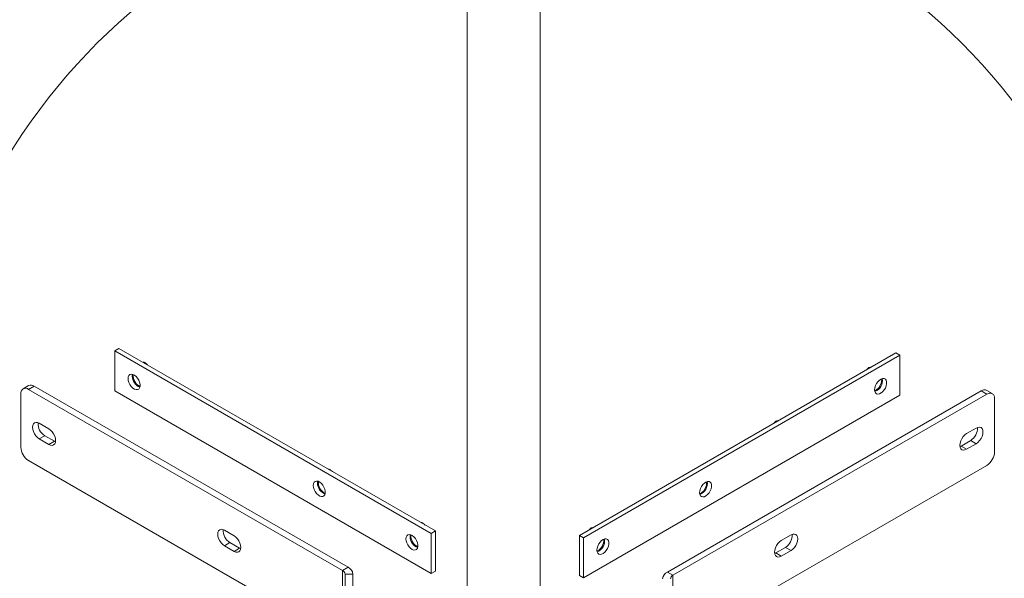
# Paper-space layout 'Sheet2' of a CAD drawing. Units: inches. Extents: x 0.3 to 16.7, y 0.3 to 10.7.
# Drawn here: x 5.8 to 7.9, y 2.6 to 3.8 of the extents above; entities that cross this region are included whole.
import ezdxf

# ---------------------------------------------------------------- set-up
doc = ezdxf.new("R2010")
doc.units = ezdxf.units.IN
doc.header["$MEASUREMENT"] = 0

psp = doc.layouts.new('Sheet2')

# ---------------------------------------------------------------- linework, layer by layer
at = {"color": 7, "linetype": 'Continuous', "lineweight": 0}
for p, q in [((6.7277, 4.1663), (6.7277, 2.3792)), ((6.8847, 2.3792), (6.8847, 4.173)), ((5.9802, 3.1328), (5.9713, 3.1276)), ((5.9802, 3.1328), (6.6597, 2.7405)), ((5.9713, 3.1276), (6.6508, 2.7354)), ((5.9713, 3.0415), (5.9713, 3.1276)), ((6.9689, 2.7311), (7.6484, 3.1234)), ((6.9778, 2.726), (7.6573, 3.1183)), ((7.6484, 3.1234), (7.6573, 3.1183)), ((7.6573, 3.1183), (7.6573, 3.0321)), ((6.032, 3.1029), (6.0341, 3.1031)), ((6.0328, 3.1024), (6.0341, 3.1031)), ((7.5862, 3.0875), (7.59, 3.0911)), ((7.5912, 3.0904), (7.59, 3.0911)), ((5.9997, 3.0681), (6.0002, 3.0719)), ((6.0002, 3.0638), (5.9997, 3.0681)), ((6.0002, 3.0719), (6.0016, 3.0748)), ((6.0016, 3.0748), (6.0039, 3.0767)), ((6.0039, 3.0767), (6.0067, 3.0774)), ((6.0067, 3.0774), (6.0101, 3.0768)), ((6.0087, 3.0733), (6.0091, 3.0771)), ((6.0091, 3.0771), (6.0092, 3.0771)), ((6.0101, 3.0768), (6.0136, 3.0751)), ((6.0136, 3.0751), (6.017, 3.0723)), ((6.017, 3.0723), (6.0202, 3.0686)), ((6.0202, 3.0686), (6.0228, 3.0643)), ((7.6133, 3.0644), (7.6168, 3.0667)), ((7.6168, 3.0667), (7.6202, 3.0679)), ((7.6202, 3.0679), (7.6234, 3.0678)), ((7.6234, 3.0678), (7.626, 3.0665)), ((7.626, 3.0665), (7.6278, 3.0641)), ((5.7863, 3.0527), (5.7745, 3.0459)), ((5.7981, 3.0516), (5.7862, 3.0447)), ((5.7862, 3.0447), (6.4602, 2.6556)), ((5.7981, 3.0516), (6.4721, 2.6625)), ((6.0016, 3.0593), (6.0002, 3.0638)), ((6.0039, 3.0548), (6.0016, 3.0593)), ((6.0067, 3.0508), (6.0039, 3.0548)), ((6.0101, 3.0475), (6.0067, 3.0508)), ((6.0136, 3.0452), (6.0101, 3.0475)), ((6.017, 3.0441), (6.0136, 3.0452)), ((6.0228, 3.0454), (6.0202, 3.0441)), ((6.0228, 3.0643), (6.0246, 3.0598)), ((6.0246, 3.0478), (6.0228, 3.0454)), ((6.0246, 3.0598), (6.0255, 3.0553)), ((6.0255, 3.0512), (6.0246, 3.0478)), ((6.0255, 3.0553), (6.0255, 3.0512)), ((7.6029, 3.0438), (7.6034, 3.0481)), ((7.6034, 3.0481), (7.6048, 3.0527)), ((7.6048, 3.0527), (7.6071, 3.0571)), ((7.6071, 3.0571), (7.6099, 3.0611)), ((7.6099, 3.0611), (7.6133, 3.0644)), ((7.626, 3.0476), (7.6234, 3.0434)), ((7.6278, 3.0522), (7.626, 3.0476)), ((7.6278, 3.0641), (7.6287, 3.0607)), ((7.6287, 3.0567), (7.6278, 3.0522)), ((7.6287, 3.0607), (7.6287, 3.0567)), ((5.7696, 2.9203), (5.7696, 3.0351)), ((6.6508, 2.6493), (5.9713, 3.0415)), ((6.0202, 3.0441), (6.017, 3.0441)), ((7.6573, 3.0321), (6.9778, 2.6399)), ((7.158, 2.6523), (7.832, 3.0413)), ((7.8439, 3.0345), (7.1699, 2.6454)), ((7.6034, 3.04), (7.6029, 3.0438)), ((7.6048, 3.0371), (7.6034, 3.04)), ((7.6071, 3.0352), (7.6048, 3.0371)), ((7.6099, 3.0345), (7.6071, 3.0352)), ((7.6133, 3.0351), (7.6099, 3.0345)), ((7.6168, 3.0369), (7.6133, 3.0351)), ((7.6202, 3.0397), (7.6168, 3.0369)), ((7.6234, 3.0434), (7.6202, 3.0397)), ((7.8439, 3.0345), (7.832, 3.0413)), ((7.8556, 3.0356), (7.8437, 3.0425)), ((7.8605, 3.0249), (7.8605, 2.9101)), ((5.795, 2.9674), (5.7945, 2.9634)), ((5.7945, 2.9634), (5.795, 2.9588)), ((5.7964, 2.9706), (5.795, 2.9674)), ((5.7987, 2.9728), (5.7964, 2.9706)), ((5.8017, 2.9737), (5.7987, 2.9728)), ((5.8052, 2.9734), (5.8017, 2.9737)), ((5.809, 2.9718), (5.8052, 2.9734)), ((5.8297, 2.9598), (5.809, 2.9718)), ((7.3874, 2.9727), (7.3911, 2.9763)), ((7.3923, 2.9756), (7.3911, 2.9763)), ((7.8211, 2.9615), (7.8004, 2.9496)), ((7.8249, 2.9631), (7.8211, 2.9615)), ((7.8284, 2.9635), (7.8249, 2.9631)), ((7.8314, 2.9625), (7.8284, 2.9635)), ((7.8337, 2.9604), (7.8314, 2.9625)), ((7.8351, 2.9572), (7.8337, 2.9604)), ((5.795, 2.9588), (5.7964, 2.9539)), ((5.7964, 2.9539), (5.7987, 2.9491)), ((5.7987, 2.9491), (5.8017, 2.9447)), ((5.8017, 2.9447), (5.8052, 2.941)), ((5.8052, 2.941), (5.809, 2.9383)), ((5.8209, 2.9451), (5.809, 2.9383)), ((5.8416, 2.9332), (5.8209, 2.9451)), ((5.8334, 2.9571), (5.8297, 2.9598)), ((5.8369, 2.9534), (5.8334, 2.9571)), ((5.8399, 2.949), (5.8369, 2.9534)), ((5.8422, 2.9442), (5.8399, 2.949)), ((5.8437, 2.9393), (5.8422, 2.9442)), ((5.8442, 2.9347), (5.8437, 2.9393)), ((7.7931, 2.9431), (7.7901, 2.9387)), ((7.7966, 2.9468), (7.7931, 2.9431)), ((7.8004, 2.9496), (7.7966, 2.9468)), ((7.8314, 2.9389), (7.8337, 2.9437)), ((7.8337, 2.9437), (7.8351, 2.9485)), ((7.8356, 2.9531), (7.8351, 2.9572)), ((7.8351, 2.9485), (7.8356, 2.9531)), ((5.809, 2.9383), (5.8297, 2.9263)), ((5.8416, 2.9332), (5.8297, 2.9263)), ((5.8297, 2.9263), (5.8334, 2.9247)), ((5.8334, 2.9247), (5.8369, 2.9244)), ((5.8369, 2.9244), (5.8399, 2.9253)), ((5.8399, 2.9253), (5.8422, 2.9274)), ((5.844, 2.932), (5.8416, 2.9332)), ((5.8422, 2.9274), (5.8437, 2.9306)), ((5.8437, 2.9306), (5.8442, 2.9347)), ((7.7864, 2.9291), (7.7859, 2.9244)), ((7.7859, 2.9244), (7.7864, 2.9204)), ((7.7885, 2.9229), (7.7861, 2.9218)), ((7.7878, 2.9339), (7.7864, 2.9291)), ((7.7864, 2.9204), (7.7878, 2.9172)), ((7.7901, 2.9387), (7.7878, 2.9339)), ((7.8092, 2.9349), (7.7885, 2.9229)), ((7.7885, 2.9229), (7.8004, 2.9161)), ((7.8004, 2.9161), (7.8211, 2.928)), ((7.8092, 2.9349), (7.8211, 2.928)), ((7.8211, 2.928), (7.8249, 2.9308)), ((7.8249, 2.9308), (7.8284, 2.9345)), ((7.8284, 2.9345), (7.8314, 2.9389)), ((7.7878, 2.9172), (7.7901, 2.9151)), ((7.7901, 2.9151), (7.7931, 2.9141)), ((7.7931, 2.9141), (7.7966, 2.9145)), ((7.7966, 2.9145), (7.8004, 2.9161)), ((5.7862, 2.8916), (6.3028, 2.5934)), ((7.8439, 2.8814), (7.2227, 2.5228)), ((6.4297, 2.8733), (6.4318, 2.8735)), ((6.4306, 2.8728), (6.4318, 2.8735)), ((6.3975, 2.8385), (6.398, 2.8423)), ((6.398, 2.8342), (6.3975, 2.8385)), ((6.398, 2.8423), (6.3994, 2.8452)), ((6.3994, 2.8297), (6.398, 2.8342)), ((6.3994, 2.8452), (6.4016, 2.8471)), ((6.4016, 2.8471), (6.4045, 2.8478)), ((6.4045, 2.8478), (6.4078, 2.8472)), ((6.4064, 2.8437), (6.4069, 2.8474)), ((6.4069, 2.8474), (6.4069, 2.8475)), ((6.4078, 2.8472), (6.4113, 2.8455)), ((6.4113, 2.8455), (6.4148, 2.8426)), ((6.4148, 2.8426), (6.4179, 2.839)), ((6.4179, 2.839), (6.4205, 2.8347)), ((6.4205, 2.8347), (6.4223, 2.8301)), ((7.2289, 2.8316), (7.2311, 2.836)), ((7.2311, 2.836), (7.234, 2.8401)), ((7.234, 2.8401), (7.2373, 2.8433)), ((7.2373, 2.8433), (7.2408, 2.8456)), ((7.2408, 2.8456), (7.2443, 2.8468)), ((7.2443, 2.8468), (7.2474, 2.8467)), ((7.2474, 2.8467), (7.25, 2.8455)), ((7.25, 2.8455), (7.2518, 2.843)), ((7.2518, 2.843), (7.2528, 2.8397)), ((7.2528, 2.8356), (7.2518, 2.8311)), ((7.2528, 2.8397), (7.2528, 2.8356)), ((6.4016, 2.8252), (6.3994, 2.8297)), ((6.4045, 2.8212), (6.4016, 2.8252)), ((6.4078, 2.8179), (6.4045, 2.8212)), ((6.4113, 2.8156), (6.4078, 2.8179)), ((6.4148, 2.8144), (6.4113, 2.8156)), ((6.4179, 2.8145), (6.4148, 2.8144)), ((6.4205, 2.8158), (6.4179, 2.8145)), ((6.4223, 2.8182), (6.4205, 2.8158)), ((6.4223, 2.8301), (6.4233, 2.8257)), ((6.4233, 2.8216), (6.4223, 2.8182)), ((6.4233, 2.8257), (6.4233, 2.8216)), ((7.227, 2.8227), (7.2275, 2.827)), ((7.2275, 2.819), (7.227, 2.8227)), ((7.2275, 2.827), (7.2289, 2.8316)), ((7.2289, 2.816), (7.2275, 2.819)), ((7.2311, 2.8142), (7.2289, 2.816)), ((7.234, 2.8135), (7.2311, 2.8142)), ((7.2373, 2.814), (7.234, 2.8135)), ((7.2408, 2.8158), (7.2373, 2.814)), ((7.2443, 2.8186), (7.2408, 2.8158)), ((7.2474, 2.8223), (7.2443, 2.8186)), ((7.25, 2.8266), (7.2474, 2.8223)), ((7.2518, 2.8311), (7.25, 2.8266)), ((6.6286, 2.7585), (6.6307, 2.7587)), ((6.6294, 2.758), (6.6307, 2.7587)), ((6.1927, 2.7378), (6.1922, 2.7338)), ((6.1922, 2.7338), (6.1927, 2.7291)), ((6.1942, 2.741), (6.1927, 2.7378)), ((6.1927, 2.7291), (6.1942, 2.7243)), ((6.1965, 2.7432), (6.1942, 2.741)), ((6.1995, 2.7441), (6.1965, 2.7432)), ((6.203, 2.7437), (6.1995, 2.7441)), ((6.2067, 2.7421), (6.203, 2.7437)), ((6.2274, 2.7302), (6.2067, 2.7421)), ((6.2312, 2.7274), (6.2274, 2.7302)), ((6.5968, 2.7275), (6.5982, 2.7304)), ((6.5982, 2.7304), (6.6005, 2.7323)), ((6.6005, 2.7323), (6.6034, 2.733)), ((6.6034, 2.733), (6.6067, 2.7324)), ((6.6053, 2.7289), (6.6058, 2.7326)), ((6.6058, 2.7326), (6.6058, 2.7327)), ((6.6067, 2.7324), (6.6102, 2.7307)), ((6.6102, 2.7307), (6.6137, 2.7278)), ((6.6137, 2.7278), (6.6168, 2.7242)), ((6.6597, 2.7405), (6.6508, 2.7354)), ((6.6508, 2.7354), (6.6508, 2.6493)), ((6.6597, 2.7405), (6.6597, 2.6544)), ((6.9689, 2.645), (6.9689, 2.7311)), ((6.9689, 2.7311), (6.9778, 2.726)), ((6.9896, 2.7431), (6.9934, 2.7467)), ((6.9946, 2.746), (6.9934, 2.7467)), ((7.4234, 2.7319), (7.4026, 2.72)), ((7.4271, 2.7335), (7.4234, 2.7319)), ((7.4306, 2.7339), (7.4271, 2.7335)), ((7.4336, 2.7329), (7.4306, 2.7339)), ((7.4359, 2.7308), (7.4336, 2.7329)), ((7.4374, 2.7276), (7.4359, 2.7308)), ((7.4379, 2.7235), (7.4374, 2.7276)), ((6.1942, 2.7243), (6.1965, 2.7195)), ((6.1965, 2.7195), (6.1995, 2.7151)), ((6.1995, 2.7151), (6.203, 2.7114)), ((6.203, 2.7114), (6.2067, 2.7086)), ((6.2186, 2.7155), (6.2067, 2.7086)), ((6.2067, 2.7086), (6.2274, 2.6967)), ((6.2393, 2.7036), (6.2186, 2.7155)), ((6.2347, 2.7238), (6.2312, 2.7274)), ((6.2377, 2.7194), (6.2347, 2.7238)), ((6.24, 2.7146), (6.2377, 2.7194)), ((6.2414, 2.7097), (6.24, 2.7146)), ((6.2419, 2.7051), (6.2414, 2.7097)), ((6.5964, 2.7237), (6.5968, 2.7275)), ((6.5968, 2.7194), (6.5964, 2.7237)), ((6.5982, 2.7149), (6.5968, 2.7194)), ((6.6005, 2.7104), (6.5982, 2.7149)), ((6.6034, 2.7064), (6.6005, 2.7104)), ((6.6168, 2.7242), (6.6194, 2.7199)), ((6.6194, 2.7199), (6.6212, 2.7153)), ((6.6212, 2.7153), (6.6222, 2.7109)), ((6.6222, 2.7068), (6.6212, 2.7034)), ((6.6222, 2.7109), (6.6222, 2.7068)), ((6.9778, 2.6399), (6.9778, 2.726)), ((7.0068, 2.7037), (7.0082, 2.7082)), ((7.0082, 2.7082), (7.0104, 2.7127)), ((7.0104, 2.7127), (7.0133, 2.7167)), ((7.0133, 2.7167), (7.0166, 2.72)), ((7.0166, 2.72), (7.0202, 2.7223)), ((7.0202, 2.7223), (7.0236, 2.7235)), ((7.0236, 2.7235), (7.0268, 2.7234)), ((7.0268, 2.7234), (7.0293, 2.7221)), ((7.0293, 2.7221), (7.0312, 2.7197)), ((7.0312, 2.7078), (7.0293, 2.7032)), ((7.0312, 2.7197), (7.0321, 2.7163)), ((7.0321, 2.7122), (7.0312, 2.7078)), ((7.0321, 2.7163), (7.0321, 2.7122)), ((7.3924, 2.7091), (7.3901, 2.7043)), ((7.3954, 2.7135), (7.3924, 2.7091)), ((7.3989, 2.7172), (7.3954, 2.7135)), ((7.4026, 2.72), (7.3989, 2.7172)), ((7.4306, 2.7048), (7.4336, 2.7092)), ((7.4336, 2.7092), (7.4359, 2.714)), ((7.4359, 2.714), (7.4374, 2.7189)), ((7.4374, 2.7189), (7.4379, 2.7235)), ((6.2393, 2.7036), (6.2274, 2.6967)), ((6.2274, 2.6967), (6.2312, 2.6951)), ((6.2312, 2.6951), (6.2347, 2.6947)), ((6.2347, 2.6947), (6.2377, 2.6957)), ((6.2377, 2.6957), (6.24, 2.6978)), ((6.2417, 2.7024), (6.2393, 2.7036)), ((6.24, 2.6978), (6.2414, 2.701)), ((6.2414, 2.701), (6.2419, 2.7051)), ((6.6067, 2.7031), (6.6034, 2.7064)), ((6.6102, 2.7008), (6.6067, 2.7031)), ((6.6137, 2.6996), (6.6102, 2.7008)), ((6.6168, 2.6997), (6.6137, 2.6996)), ((6.6194, 2.701), (6.6168, 2.6997)), ((6.6212, 2.7034), (6.6194, 2.701)), ((7.0063, 2.6994), (7.0068, 2.7037)), ((7.0068, 2.6956), (7.0063, 2.6994)), ((7.0082, 2.6927), (7.0068, 2.6956)), ((7.0104, 2.6908), (7.0082, 2.6927)), ((7.0133, 2.6901), (7.0104, 2.6908)), ((7.0166, 2.6907), (7.0133, 2.6901)), ((7.0202, 2.6924), (7.0166, 2.6907)), ((7.0236, 2.6953), (7.0202, 2.6924)), ((7.0268, 2.6989), (7.0236, 2.6953)), ((7.0293, 2.7032), (7.0268, 2.6989)), ((7.3886, 2.6995), (7.3881, 2.6948)), ((7.3881, 2.6948), (7.3886, 2.6908)), ((7.3908, 2.6933), (7.3883, 2.6922)), ((7.3901, 2.7043), (7.3886, 2.6995)), ((7.3886, 2.6908), (7.3901, 2.6876)), ((7.3901, 2.6876), (7.3924, 2.6854)), ((7.4115, 2.7053), (7.3908, 2.6933)), ((7.3908, 2.6933), (7.4026, 2.6865)), ((7.3924, 2.6854), (7.3954, 2.6845)), ((7.3989, 2.6849), (7.4026, 2.6865)), ((7.4026, 2.6865), (7.4234, 2.6984)), ((7.4115, 2.7053), (7.4234, 2.6984)), ((7.4234, 2.6984), (7.4271, 2.7012)), ((7.4271, 2.7012), (7.4306, 2.7048)), ((7.3954, 2.6845), (7.3989, 2.6849)), ((6.4602, 2.6556), (6.4721, 2.6625)), ((6.4602, 2.6556), (6.4602, 2.5635)), ((6.4657, 2.569), (6.4657, 2.648)), ((6.4657, 2.648), (6.4825, 2.648)), ((6.4825, 2.569), (6.4825, 2.648)), ((6.6597, 2.6544), (6.6508, 2.6493)), ((6.9689, 2.645), (6.9778, 2.6399)), ((7.1699, 2.6454), (7.158, 2.6523)), ((7.1699, 2.5532), (7.1699, 2.6454))]:
    psp.add_line(p, q, dxfattribs=at)
at = {"color": 8, "linetype": 'Continuous', "lineweight": 0}
psp.add_circle((6.8617, 2.8607), 1.3125, dxfattribs=at)
at = {"color": 7, "linetype": 'Continuous', "lineweight": 0}
for centre, radius, start, end in [((6.035, 3.0738), 0.0264, 181.1848, 248.0287), ((6.0357, 3.0739), 0.025, 173.9237, 246.0707), ((7.5948, 3.0635), 0.025, 290.2302, 9.7758), ((7.5998, 3.0641), 0.0183, 339.8614, 9.8261), ((5.7797, 3.0368), 0.0102, 50.7967, 189.2136), ((5.7912, 3.042), 0.0118, 54.3844, 114.306), ((7.5926, 3.0647), 0.0253, 294.3917, 344.0681), ((7.8389, 3.0318), 0.0118, 65.6919, 125.6178), ((7.8504, 3.0266), 0.0102, 350.7861, 129.2036), ((5.8363, 2.9706), 0.0298, 175.5999, 238.8563), ((7.7933, 2.9607), 0.0303, 301.7359, 3.8074), ((5.8056, 2.922), 0.036, 182.6043, 237.3952), ((7.8245, 2.9117), 0.036, 302.6059, 357.3945), ((6.4328, 2.8442), 0.0264, 181.1826, 248.0313), ((6.4334, 2.8443), 0.025, 173.9238, 246.071), ((7.2167, 2.8436), 0.0253, 294.3919, 344.0687), ((7.2188, 2.8424), 0.025, 290.2284, 9.7769), ((7.2239, 2.843), 0.0183, 339.8559, 9.8327), ((6.234, 2.741), 0.0298, 175.6023, 238.854), ((6.6317, 2.7294), 0.0264, 181.1826, 248.0313), ((6.6323, 2.7295), 0.025, 173.9225, 246.0723), ((7.3955, 2.7311), 0.0303, 301.737, 3.8067), ((6.996, 2.7203), 0.0253, 294.3915, 344.0689), ((6.9982, 2.719), 0.025, 290.2302, 9.7755), ((7.0032, 2.7196), 0.0183, 339.8609, 9.8274), ((6.4563, 2.647), 0.00943, 5.6937, 65.6255), ((6.4647, 2.6462), 0.0179, 5.6936, 65.6257), ((7.1654, 2.636), 0.0179, 114.3728, 174.3068), ((7.1738, 2.6368), 0.00943, 114.3679, 174.3106)]:
    psp.add_arc(centre, radius, start, end, dxfattribs=at)
at = {"color": 8, "linetype": 'Continuous', "lineweight": 0}
for points, knots in [([(6.0341, 3.1031), (6.035, 3.1024), (6.0375, 3.1007), (6.0398, 3.0987), (6.0412, 3.0976)], [0, 0, 0, 0, 0.402662, 1, 1, 1, 1]), ([(7.59, 3.0911), (7.5905, 3.0913), (7.5919, 3.0917), (7.5934, 3.092), (7.5943, 3.0922)], [0, 0, 0, 0, 0.375417, 1, 1, 1, 1]), ([(7.3911, 2.9763), (7.3916, 2.9765), (7.3931, 2.9769), (7.3945, 2.9772), (7.3955, 2.9774)], [0, 0, 0, 0, 0.375389, 1, 1, 1, 1]), ([(6.4318, 2.8735), (6.4328, 2.8728), (6.4352, 2.8711), (6.4375, 2.8691), (6.4389, 2.868)], [0, 0, 0, 0, 0.402692, 1, 1, 1, 1]), ([(6.6307, 2.7587), (6.6317, 2.758), (6.6341, 2.7563), (6.6364, 2.7543), (6.6378, 2.7532)], [0, 0, 0, 0, 0.402674, 1, 1, 1, 1]), ([(6.9934, 2.7467), (6.9939, 2.7469), (6.9953, 2.7473), (6.9968, 2.7476), (6.9977, 2.7478)], [0, 0, 0, 0, 0.375407, 1, 1, 1, 1])]:
    psp.add_open_spline(points, degree=3, knots=knots, dxfattribs=at)

doc.saveas('drawing.dxf')
